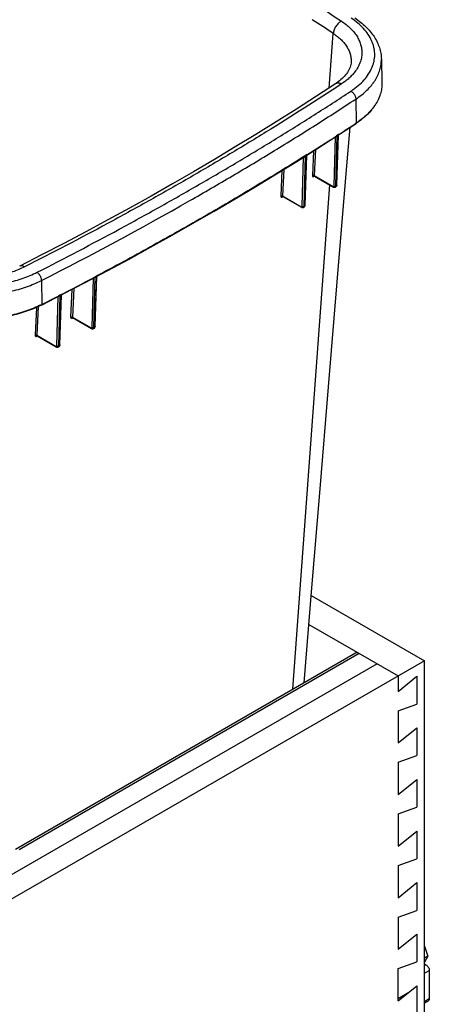
# Model space of a CAD drawing. Units: inches. Extents: x 0 to 17, y 0 to 11.
# Drawn here: x 5.9 to 7.5, y 4.9 to 8.8 of the extents above; entities that cross this region are included whole.
import ezdxf

# ---------------------------------------------------------------- set-up
doc = ezdxf.new("R2010")
doc.units = ezdxf.units.IN
doc.header["$LTSCALE"] = 0.935
doc.header["$MEASUREMENT"] = 0
doc.layers.get('0').update_dxf_attribs({"linetype": 'CONTINUOUS'})
doc.layers.add('06___PRT_ALL_SURFS', color=7, linetype='CONTINUOUS')

msp = doc.modelspace()

# ---------------------------------------------------------------- linework, layer by layer
at = {"color": 7, "linetype": 'Continuous'}
for p, q in [((7.1049, 8.5602), (7.1217, 8.7759)), ((7.1919, 8.6604), (7.1919, 8.6604)), ((7.3118, 8.6744), (7.3138, 8.5802)), ((7.2108, 8.5167), (7.2123, 8.4217)), ((7.1359, 8.3706), (7.2116, 8.4199)), ((7.2123, 8.4217), (7.211, 8.4208)), ((7.057, 8.3201), (7.1359, 8.3706)), ((7.1246, 8.1726), (7.1299, 8.3668)), ((7.1319, 8.1726), (7.1373, 8.3708)), ((7.1381, 8.3733), (7.1337, 8.3704)), ((7.1414, 8.3734), (7.1346, 8.1763)), ((7.1358, 8.1762), (7.1427, 8.3747)), ((7.1374, 8.3716), (7.1373, 8.3708)), ((7.138, 8.3712), (7.1373, 8.3708)), ((7.1393, 8.3721), (7.138, 8.3712)), ((7.142, 8.3758), (7.1381, 8.3733)), ((7.1407, 8.373), (7.1393, 8.3721)), ((7.1414, 8.3734), (7.1407, 8.373)), ((7.1415, 8.3739), (7.1414, 8.3734)), ((7.1415, 8.3743), (7.1415, 8.3739)), ((7.1422, 8.3759), (7.142, 8.3758)), ((7.1429, 8.3764), (7.1422, 8.3759)), ((6.9772, 8.2699), (7.057, 8.3201)), ((7.0437, 8.3117), (7.0388, 8.2141)), ((7.0512, 8.3164), (7.0461, 8.214)), ((6.9986, 8.0923), (7.0039, 8.2867)), ((7.0058, 8.0922), (7.0112, 8.2904)), ((7.012, 8.2929), (7.0075, 8.2902)), ((7.0154, 8.293), (7.0086, 8.0959)), ((7.0099, 8.0959), (7.0167, 8.2943)), ((7.0114, 8.2914), (7.0112, 8.2904)), ((7.0119, 8.2908), (7.0112, 8.2904)), ((7.0133, 8.2917), (7.0119, 8.2908)), ((7.016, 8.2955), (7.012, 8.2929)), ((7.0147, 8.2926), (7.0133, 8.2917)), ((7.0154, 8.293), (7.0147, 8.2926)), ((7.0154, 8.2935), (7.0154, 8.293)), ((7.0162, 8.2956), (7.016, 8.2955)), ((7.017, 8.2961), (7.0162, 8.2956)), ((6.9186, 8.2337), (6.914, 8.1331)), ((6.9261, 8.2383), (6.9212, 8.133)), ((7.0449, 8.2106), (7.0469, 8.2119)), ((7.0461, 8.214), (7.1211, 8.1707)), ((7.0464, 8.2121), (7.0467, 8.212)), ((7.0467, 8.212), (7.1221, 8.1684)), ((6.9614, 6.1809), (7.1076, 8.1768)), ((7.1221, 8.1684), (7.1226, 8.1682)), ((7.1239, 8.1707), (7.1244, 8.1714)), ((7.1244, 8.1714), (7.1246, 8.1726)), ((7.1299, 8.1684), (7.1326, 8.1701)), ((7.1323, 8.1729), (7.1319, 8.1726)), ((7.1341, 8.1741), (7.1323, 8.1729)), ((7.1346, 8.1743), (7.1341, 8.1741)), ((7.1346, 8.1743), (7.1343, 8.1725)), ((7.1346, 8.1763), (7.1346, 8.1743)), ((7.1358, 8.1757), (7.1358, 8.1762)), ((6.9203, 8.1295), (6.9223, 8.1307)), ((6.9212, 8.133), (6.9951, 8.0904)), ((6.9217, 8.1311), (6.9219, 8.131)), ((6.9219, 8.131), (6.9961, 8.0881)), ((6.9961, 8.0881), (6.9966, 8.0879)), ((6.9979, 8.0904), (6.9984, 8.0911)), ((6.9984, 8.0911), (6.9986, 8.0923)), ((7.0038, 8.088), (7.0065, 8.0897)), ((7.0063, 8.0925), (7.0058, 8.0922)), ((7.0081, 8.0937), (7.0063, 8.0925)), ((7.0085, 8.094), (7.0081, 8.0937)), ((7.0085, 8.094), (7.0082, 8.0921)), ((7.0086, 8.0959), (7.0085, 8.094)), ((7.0098, 8.0954), (7.0099, 8.0959)), ((5.9668, 7.7984), (5.9681, 7.7033)), ((6.1676, 7.6127), (6.1729, 7.8081)), ((6.1806, 7.8134), (6.1733, 7.8096)), ((6.1745, 7.6124), (6.1799, 7.8106)), ((6.1844, 7.8131), (6.1776, 7.6162)), ((6.1791, 7.6161), (6.186, 7.8145)), ((6.1799, 7.8106), (6.1797, 7.8105)), ((6.1801, 7.8119), (6.1799, 7.8106)), ((6.1806, 7.811), (6.1799, 7.8106)), ((6.1853, 7.8159), (6.1806, 7.8134)), ((6.1829, 7.8123), (6.1806, 7.811)), ((6.1844, 7.8131), (6.1829, 7.8123)), ((6.1845, 7.8135), (6.1844, 7.8131)), ((6.1846, 7.8132), (6.1844, 7.8131)), ((6.1847, 7.8144), (6.1845, 7.8135)), ((6.1863, 7.8165), (6.1853, 7.8159)), ((6.0877, 7.7634), (6.0826, 7.6541)), ((6.0948, 7.7671), (6.0895, 7.6538)), ((6.0284, 7.5399), (6.0337, 7.7355)), ((6.0401, 7.7401), (6.034, 7.737)), ((6.0353, 7.5397), (6.0406, 7.7379)), ((6.0453, 7.7403), (6.0384, 7.5434)), ((6.04, 7.5434), (6.0469, 7.7417)), ((6.0413, 7.7407), (6.0401, 7.7401)), ((6.0406, 7.7379), (6.0404, 7.7378)), ((6.0409, 7.7392), (6.0406, 7.7379)), ((6.0414, 7.7383), (6.0406, 7.7379)), ((6.0459, 7.7431), (6.0413, 7.7407)), ((6.0437, 7.7395), (6.0414, 7.7383)), ((6.0453, 7.7403), (6.0437, 7.7395)), ((6.0455, 7.7415), (6.0453, 7.7407)), ((6.0453, 7.7407), (6.0453, 7.7403)), ((6.0454, 7.7404), (6.0453, 7.7403)), ((6.0461, 7.7432), (6.0459, 7.7431)), ((6.0471, 7.7437), (6.0461, 7.7432)), ((5.9476, 7.6922), (5.9421, 7.5823)), ((5.9546, 7.6954), (5.9489, 7.5819)), ((6.0895, 7.6538), (6.1641, 7.6108)), ((6.0897, 7.6501), (6.0915, 7.651)), ((6.0904, 7.6517), (6.1651, 7.6085)), ((6.1661, 7.608), (6.1668, 7.6078)), ((6.167, 7.6108), (6.1674, 7.6114)), ((6.1674, 7.6114), (6.1676, 7.6127)), ((6.1724, 7.6081), (6.1754, 7.6097)), ((6.1755, 7.613), (6.1745, 7.6124)), ((6.1754, 7.6097), (6.1754, 7.6097)), ((6.1775, 7.614), (6.1755, 7.613)), ((6.1764, 7.6103), (6.1768, 7.6107)), ((6.1775, 7.614), (6.1774, 7.6127)), ((6.1776, 7.6162), (6.1775, 7.614)), ((6.1791, 7.6156), (6.1791, 7.6161)), ((5.9489, 7.5819), (6.0249, 7.538)), ((5.9492, 7.5782), (5.9509, 7.5791)), ((5.9498, 7.5797), (6.0259, 7.5358)), ((6.0269, 7.5353), (6.0276, 7.535)), ((6.0278, 7.5381), (6.0282, 7.5387)), ((6.0282, 7.5387), (6.0284, 7.5399)), ((6.0332, 7.5354), (6.0362, 7.5369)), ((6.0363, 7.5402), (6.0353, 7.5397)), ((6.0383, 7.5412), (6.0363, 7.5402)), ((6.0383, 7.5412), (6.0382, 7.5399)), ((6.0384, 7.5434), (6.0383, 7.5412)), ((6.04, 7.5429), (6.04, 7.5434)), ((7.0346, 6.5526), (7.4825, 6.294)), ((7.025, 6.4376), (7.3782, 6.2338)), ((7.2094, 6.324), (5.8641, 5.5474)), ((7.2244, 6.3226), (5.8791, 5.5459)), ((7.2947, 6.2819), (5.2695, 5.1127)), ((7.4825, 6.294), (5.3529, 5.0645)), ((7.4825, 4.868), (7.4825, 6.294)), ((7.3782, 6.2338), (7.3782, 6.1728)), ((7.3782, 6.1728), (7.4524, 6.2324)), ((7.4524, 6.2324), (7.4524, 6.1225)), ((7.3782, 6.0963), (7.4524, 6.1225)), ((7.3782, 6.0963), (7.3782, 5.9687)), ((7.3782, 5.9687), (7.4524, 6.0282)), ((7.4524, 6.0282), (7.4524, 5.9184)), ((7.3782, 5.8922), (7.4524, 5.9184)), ((7.3782, 5.8922), (7.3782, 5.7646)), ((7.3782, 5.7646), (7.4524, 5.8241)), ((7.4524, 5.8241), (7.4524, 5.7142)), ((7.3782, 5.688), (7.4524, 5.7142)), ((7.3782, 5.688), (7.3782, 5.5605)), ((7.3782, 5.5605), (7.4524, 5.62)), ((7.4524, 5.62), (7.4524, 5.5101)), ((7.3782, 5.4839), (7.4524, 5.5101)), ((7.3782, 5.4839), (7.3782, 5.3563)), ((7.3782, 5.3563), (7.4524, 5.4159)), ((7.4524, 5.4159), (7.4524, 5.306)), ((7.3782, 5.2798), (7.4524, 5.306)), ((7.3782, 5.2798), (7.3782, 5.1522)), ((7.3782, 5.1522), (7.4524, 5.2117)), ((7.4524, 5.2117), (7.4524, 5.1019)), ((7.4825, 5.1638), (7.4959, 5.1244)), ((7.4959, 5.1244), (7.4825, 5.1167)), ((7.4959, 5.1244), (7.4825, 5.1012)), ((7.3782, 5.0757), (7.4524, 5.1019)), ((7.3782, 4.9481), (7.3782, 5.0757)), ((7.4825, 5.0945), (7.4882, 5.0911)), ((7.4882, 5.0911), (7.4825, 5.0878)), ((7.4825, 5.0573), (7.5014, 5.0682)), ((7.5014, 5.0682), (7.5014, 4.9557)), ((7.3782, 4.9481), (7.4524, 5.0076)), ((7.4524, 5.0076), (7.4524, 4.8977)), ((7.3782, 4.958), (7.4206, 4.9825)), ((7.4206, 4.9821), (7.4206, 4.9825)), ((7.5014, 4.9557), (7.4825, 4.9448)), ((7.4976, 4.9472), (7.4825, 4.9384))]:
    msp.add_line(p, q, dxfattribs=at)
for points in [[(7.1919, 8.6604), (7.1917, 8.6582), (7.1908, 8.6528), (7.1896, 8.6474), (7.1879, 8.6422), (7.1859, 8.637), (7.1835, 8.6319), (7.1808, 8.6269), (7.1777, 8.6219), (7.1743, 8.617), (7.1705, 8.6121), (7.1664, 8.6074), (7.162, 8.6026), (7.1572, 8.5979), (7.1521, 8.5933), (7.1467, 8.5888), (7.1409, 8.5843), (7.1348, 8.5799), (7.1304, 8.5769)], [(7.1304, 8.5769), (7.0547, 8.5274), (6.9758, 8.4766), (6.8959, 8.4263), (6.8153, 8.3764), (6.7339, 8.3269), (6.6517, 8.2777), (6.5688, 8.229), (6.4851, 8.1807), (6.4007, 8.1328), (6.3155, 8.0853), (6.2296, 8.0382), (6.143, 7.9916), (6.0556, 7.9453), (5.9674, 7.8996), (5.881, 7.8556)], [(7.1427, 8.3747), (7.1427, 8.3747), (7.1427, 8.3749), (7.1427, 8.375)], [(6.1406, 7.791), (6.2274, 7.837), (6.3135, 7.8835), (6.3989, 7.9304), (6.4836, 7.9777), (6.5677, 8.0254), (6.651, 8.0735), (6.7336, 8.122), (6.8156, 8.1709), (6.8968, 8.2202), (6.9772, 8.2699)], [(7.0167, 8.2943), (7.0167, 8.2944), (7.0167, 8.2946), (7.0168, 8.2948)], [(7.0454, 8.2123), (7.0454, 8.2123), (7.0454, 8.2123), (7.0454, 8.2123), (7.0454, 8.2123), (7.0455, 8.2123), (7.0456, 8.2123), (7.0458, 8.2123), (7.046, 8.2123), (7.0462, 8.2122), (7.0464, 8.2121)], [(7.1226, 8.1682), (7.1233, 8.1679), (7.124, 8.1676)], [(7.124, 8.1676), (7.1247, 8.1675), (7.1254, 8.1673), (7.1261, 8.1673), (7.1267, 8.1673), (7.1274, 8.1674), (7.1281, 8.1676), (7.1288, 8.1678), (7.1294, 8.1681), (7.1299, 8.1684)], [(7.1326, 8.1701), (7.1327, 8.1702), (7.1332, 8.1705)], [(7.1332, 8.1705), (7.1336, 8.1709), (7.1341, 8.1714)], [(7.1341, 8.1714), (7.1344, 8.1719), (7.1348, 8.1724), (7.1351, 8.173), (7.1354, 8.1737), (7.1356, 8.1743)], [(7.1356, 8.1743), (7.1357, 8.175), (7.1358, 8.1757)], [(6.9208, 8.1313), (6.9208, 8.1313), (6.9207, 8.1312), (6.9207, 8.1312), (6.9207, 8.1312), (6.9208, 8.1313), (6.9209, 8.1313), (6.9211, 8.1312), (6.9212, 8.1312), (6.9215, 8.1312), (6.9217, 8.1311)], [(6.9966, 8.0879), (6.9972, 8.0876), (6.9979, 8.0873)], [(6.9979, 8.0873), (6.9986, 8.0871), (6.9993, 8.087), (7, 8.087), (7.0007, 8.087), (7.0013, 8.0871), (7.002, 8.0872), (7.0027, 8.0874), (7.0033, 8.0877), (7.0038, 8.088)], [(7.0065, 8.0897), (7.0067, 8.0898), (7.0072, 8.0902)], [(7.0072, 8.0902), (7.0076, 8.0906), (7.0081, 8.091)], [(7.0081, 8.091), (7.0085, 8.0915), (7.0088, 8.0921), (7.0091, 8.0927), (7.0094, 8.0933), (7.0096, 8.094)], [(7.0096, 8.094), (7.0097, 8.0947), (7.0098, 8.0954)], [(6.186, 7.8145), (6.186, 7.8147), (6.1861, 7.8148), (6.1861, 7.815), (6.1862, 7.8151)], [(5.9674, 7.7016), (6.0531, 7.7454), (6.1406, 7.791)], [(6.0469, 7.7417), (6.0469, 7.7419), (6.0469, 7.742), (6.047, 7.7422), (6.047, 7.7423)], [(6.09, 7.6519), (6.0899, 7.6519), (6.0898, 7.6518), (6.0898, 7.6518), (6.0898, 7.6518), (6.0899, 7.6518), (6.09, 7.6518), (6.0902, 7.6518), (6.0904, 7.6517), (6.0904, 7.6517)], [(6.1651, 7.6085), (6.1655, 7.6083), (6.1661, 7.608)], [(6.1668, 7.6078), (6.1674, 7.6076), (6.1681, 7.6074), (6.1688, 7.6074), (6.1695, 7.6073), (6.1701, 7.6074), (6.1708, 7.6075), (6.1714, 7.6077), (6.1721, 7.6079), (6.1724, 7.6081)], [(6.1754, 7.6097), (6.1758, 7.61), (6.1764, 7.6103)], [(6.1768, 7.6107), (6.1773, 7.6112), (6.1777, 7.6117), (6.178, 7.6122), (6.1784, 7.6128)], [(6.1784, 7.6128), (6.1786, 7.6135), (6.1789, 7.6142), (6.179, 7.6149), (6.1791, 7.6156)], [(5.9494, 7.5799), (5.9494, 7.5799), (5.9493, 7.5799), (5.9493, 7.5799), (5.9493, 7.5799), (5.9493, 7.5799), (5.9495, 7.5799), (5.9496, 7.5798), (5.9498, 7.5798), (5.9498, 7.5797)], [(6.0259, 7.5358), (6.0263, 7.5356), (6.0269, 7.5353)], [(6.0276, 7.535), (6.0282, 7.5348), (6.0289, 7.5347), (6.0296, 7.5346), (6.0303, 7.5346), (6.031, 7.5347), (6.0316, 7.5348), (6.0322, 7.535), (6.0329, 7.5352), (6.0332, 7.5354)], [(6.0362, 7.5369), (6.0366, 7.5371), (6.0371, 7.5375)], [(6.0371, 7.5375), (6.0376, 7.5379), (6.0381, 7.5384), (6.0385, 7.5389), (6.0389, 7.5395)], [(6.0389, 7.5395), (6.0392, 7.5401), (6.0395, 7.5408), (6.0397, 7.5414), (6.0399, 7.5421), (6.04, 7.5429)]]:
    msp.add_lwpolyline(points, dxfattribs=at)
for centre, radius, start, end in [((-2.4295, -5.6779), 17.3245, 56.54292, 56.87271), ((7.0175, 8.8116), 0.3158, 303.3316, 305.4443), ((1.2132, 17.5418), 10.9164, 302.90186, 303.32823), ((7.0208, 8.7099), 0.3471, 303.3367, 303.6056), ((0.9685, 17.9204), 11.3671, 302.14766, 302.8453), ((7.1126, 8.4094), 0.0459, 302.3071, 302.572), ((7.1221, 8.4032), 0.0355, 303.0374, 303.362), ((6.9826, 8.3364), 0.0542, 301.6192, 301.8449), ((6.9932, 8.3281), 0.0415, 302.3093, 302.5891), ((7.047, 8.211), 0.00195, 131.3302, 136.7506), ((7.047, 8.211), 0.0019, 123.4705, 131.3117), ((7.1238, 8.1728), 0.00803, 353.5886, 358.3593), ((7.1307, 8.1731), 0.00356, 302.9326, 306.7378), ((-0.0935, 19.7517), 13.4018, 296.88492, 299.73633), ((6.9224, 8.13), 0.00191, 131.6875, 136.8708), ((6.9223, 8.13), 0.00185, 122.6112, 131.6714), ((6.9977, 8.0925), 0.00808, 353.6324, 358.3739), ((-0.0026, 19.485), 13.2083, 297.26002, 297.87733), ((6.1763, 7.8178), 0.00857, 262.1873, 266.5551), ((6.1561, 7.8091), 0.0196, 0.2077, 1.3957), ((0.0296, 19.4226), 13.138, 296.87279, 297.19528), ((6.0371, 7.745), 0.00849, 261.3499, 266.0821), ((6.0189, 7.7364), 0.0176, 0.22, 1.6212), ((5.7763, 8.0819), 0.4244, 296.6736, 296.8728), ((6.1662, 7.6127), 0.00838, 353.8944, 358.4584), ((6.0269, 7.5399), 0.00843, 353.9394, 358.4729)]:
    msp.add_arc(centre, radius, start, end, dxfattribs=at)
for points, knots in [([(5.2391, 9.9305), (5.5738, 9.7617), (6.2233, 9.412), (6.8513, 9.0249), (7.1537, 8.8251)], [0, 0, 0, 0, 0.508422, 1, 1, 1, 1]), ([(7.1537, 8.8251), (7.1516, 8.824), (7.1474, 8.8215), (7.1416, 8.8166), (7.1362, 8.8109), (7.1314, 8.8044), (7.1275, 8.7975), (7.1244, 8.7903), (7.1224, 8.783), (7.1218, 8.7782), (7.1217, 8.7759)], [0, 0, 0, 0, 0.116139, 0.240011, 0.36936, 0.501455, 0.633348, 0.762106, 0.885047, 1, 1, 1, 1]), ([(7.1537, 8.8251), (7.1601, 8.8209), (7.1722, 8.8121), (7.1886, 8.7977), (7.2006, 8.7849), (7.2088, 8.7743), (7.2161, 8.7637), (7.2236, 8.7502), (7.2301, 8.7332), (7.234, 8.716), (7.2347, 8.7044), (7.2346, 8.6986)], [0, 0, 0, 0, 0.146524, 0.285763, 0.417945, 0.481534, 0.543535, 0.663184, 0.77815, 0.889881, 1, 1, 1, 1]), ([(7.2773, 8.647), (7.2788, 8.6511), (7.2814, 8.6594), (7.2841, 8.6721), (7.2856, 8.6848), (7.2857, 8.6976), (7.2846, 8.7103), (7.2821, 8.723), (7.2784, 8.7356), (7.2718, 8.7524), (7.2601, 8.773), (7.2416, 8.7962), (7.2186, 8.8179), (7.2011, 8.8309), (7.1918, 8.837)], [0, 0, 0, 0, 0.058079, 0.115209, 0.171741, 0.228044, 0.284494, 0.341463, 0.399305, 0.45835, 0.581064, 0.711579, 0.851049, 1, 1, 1, 1]), ([(7.2062, 8.8375), (7.2141, 8.8323), (7.2292, 8.8214), (7.2498, 8.8035), (7.2678, 8.7844), (7.283, 8.7641), (7.2953, 8.7427), (7.3044, 8.7206), (7.3101, 8.6977), (7.3116, 8.6822), (7.3118, 8.6744)], [0, 0, 0, 0, 0.140371, 0.275268, 0.404983, 0.530063, 0.651207, 0.769276, 0.885205, 1, 1, 1, 1]), ([(7.1217, 8.7759), (7.1275, 8.7721), (7.1386, 8.7641), (7.1535, 8.7511), (7.1662, 8.7372), (7.1765, 8.7226), (7.1843, 8.7075), (7.1896, 8.692), (7.1919, 8.6788), (7.1924, 8.6683), (7.1921, 8.663), (7.1919, 8.6604)], [0, 0, 0, 0, 0.147226, 0.286716, 0.418751, 0.543812, 0.662892, 0.777447, 0.889148, 0.944562, 1, 1, 1, 1]), ([(7.2346, 8.6986), (7.2345, 8.6922), (7.2331, 8.6792), (7.2276, 8.66), (7.2187, 8.6412), (7.2109, 8.6295), (7.2065, 8.6238)], [0, 0, 0, 0, 0.238041, 0.481355, 0.734136, 1, 1, 1, 1]), ([(7.2108, 8.5167), (7.2188, 8.5219), (7.234, 8.5328), (7.2545, 8.5507), (7.2695, 8.5667), (7.2798, 8.58), (7.2889, 8.5932), (7.2983, 8.6101), (7.3064, 8.6313), (7.3111, 8.6528), (7.312, 8.6673), (7.3118, 8.6744)], [0, 0, 0, 0, 0.146685, 0.286023, 0.418195, 0.481764, 0.543752, 0.663385, 0.778295, 0.889935, 1, 1, 1, 1]), ([(7.2065, 8.6238), (7.2031, 8.6194), (7.1957, 8.6107), (7.1832, 8.5985), (7.1692, 8.5868), (7.1591, 8.5797), (7.1539, 8.5762)], [0, 0, 0, 0, 0.234225, 0.478722, 0.733915, 1, 1, 1, 1]), ([(7.2007, 8.5543), (7.2098, 8.5608), (7.2268, 8.5743), (7.2487, 8.597), (7.2658, 8.6211), (7.2741, 8.6384), (7.2773, 8.647)], [0, 0, 0, 0, 0.275281, 0.532519, 0.773176, 1, 1, 1, 1]), ([(7.1539, 8.5762), (7.0557, 8.5113), (6.9061, 8.416), (6.703, 8.293), (6.5475, 8.2017), (6.3894, 8.1119), (6.1744, 7.9937), (6.0106, 7.9081), (5.9002, 7.8524)], [0, 0, 0, 0, 0.243761, 0.367254, 0.491772, 0.617299, 0.743835, 1, 1, 1, 1]), ([(7.1539, 8.5762), (7.1518, 8.5772), (7.1476, 8.5789), (7.1413, 8.58), (7.1363, 8.5795), (7.1328, 8.5783), (7.1312, 8.5774), (7.1304, 8.5769)], [0, 0, 0, 0, 0.286063, 0.544344, 0.778836, 0.89035, 1, 1, 1, 1]), ([(7.3138, 8.5802), (7.314, 8.573), (7.3131, 8.5585), (7.3084, 8.5368), (7.3002, 8.5156), (7.2908, 8.4986), (7.2817, 8.4853), (7.2713, 8.472), (7.2563, 8.4559), (7.2356, 8.4379), (7.2203, 8.4269), (7.2123, 8.4217)], [0, 0, 0, 0, 0.110068, 0.221711, 0.336623, 0.456261, 0.518252, 0.581823, 0.713999, 0.853328, 1, 1, 1, 1]), ([(7.3138, 8.5802), (7.314, 8.573), (7.3131, 8.5582), (7.3084, 8.5364), (7.3002, 8.515), (7.2908, 8.4979), (7.2817, 8.4846), (7.2714, 8.4712), (7.2565, 8.4551), (7.236, 8.4371), (7.2209, 8.4261), (7.2129, 8.4208)], [0, 0, 0, 0, 0.110978, 0.22341, 0.338871, 0.45874, 0.520715, 0.584181, 0.71588, 0.854413, 1, 1, 1, 1]), ([(5.9495, 7.8309), (6.0587, 7.8862), (6.2206, 7.9712), (6.4333, 8.0883), (6.5899, 8.1773), (6.7439, 8.2676), (6.8956, 8.3594), (7.0446, 8.4525), (7.1426, 8.5158), (7.1911, 8.5477)], [0, 0, 0, 0, 0.255961, 0.382441, 0.507948, 0.632482, 0.756028, 0.87855, 1, 1, 1, 1]), ([(7.1911, 8.5477), (7.1924, 8.547), (7.195, 8.5454), (7.1987, 8.5424), (7.202, 8.5387), (7.205, 8.5346), (7.2074, 8.5302), (7.2093, 8.5257), (7.2105, 8.5211), (7.2108, 8.5181), (7.2108, 8.5167)], [0, 0, 0, 0, 0.116386, 0.240691, 0.370497, 0.502977, 0.635042, 0.763635, 0.886033, 1, 1, 1, 1]), ([(6.5539, 8.1147), (6.6104, 8.147), (6.7224, 8.212), (6.8882, 8.3116), (7.051, 8.4129), (7.1579, 8.4819), (7.2108, 8.5167)], [0, 0, 0, 0, 0.253338, 0.504507, 0.753431, 1, 1, 1, 1]), ([(7.2116, 8.4199), (7.2117, 8.42), (7.2119, 8.4202), (7.2122, 8.4206), (7.2123, 8.4211), (7.2123, 8.4215), (7.2123, 8.4217)], [0, 0, 0, 0, 0.223037, 0.458731, 0.716604, 1, 1, 1, 1]), ([(7.1371, 8.3706), (7.1366, 8.3703), (7.1355, 8.3696), (7.1343, 8.3692), (7.1336, 8.3691)], [0, 0, 0, 0, 0.484969, 1, 1, 1, 1]), ([(7.1427, 8.3747), (7.1427, 8.3746), (7.1426, 8.3744), (7.1424, 8.3741), (7.142, 8.3738), (7.1417, 8.3736), (7.1416, 8.3735)], [0, 0, 0, 0, 0.189641, 0.392367, 0.655161, 1, 1, 1, 1]), ([(7.0075, 8.2902), (6.9416, 8.2488), (6.8083, 8.167), (6.605, 8.0474), (6.3976, 7.9302), (6.2572, 7.8541), (6.1863, 7.8165)], [0, 0, 0, 0, 0.246099, 0.494828, 0.746124, 1, 1, 1, 1]), ([(7.011, 8.2903), (7.0107, 8.2901), (7.0102, 8.2898), (7.009, 8.2891), (7.0079, 8.2888), (7.0072, 8.2888)], [0, 0, 0, 0, 0.234227, 0.487386, 1, 1, 1, 1]), ([(7.0167, 8.2943), (7.0167, 8.2942), (7.0166, 8.294), (7.0164, 8.2937), (7.016, 8.2934), (7.0157, 8.2932), (7.0156, 8.2931)], [0, 0, 0, 0, 0.191168, 0.393447, 0.655565, 1, 1, 1, 1]), ([(7.0388, 8.2141), (7.0387, 8.2136), (7.0388, 8.2127), (7.039, 8.2115), (7.0396, 8.2105), (7.0404, 8.2098), (7.0414, 8.2094), (7.0425, 8.2095), (7.0437, 8.2099), (7.0445, 8.2103), (7.0449, 8.2106)], [0, 0, 0, 0, 0.151105, 0.282584, 0.396757, 0.50039, 0.603951, 0.717939, 0.849156, 1, 1, 1, 1]), ([(7.0388, 8.2141), (7.0393, 8.2144), (7.0404, 8.2149), (7.0424, 8.2151), (7.0443, 8.2149), (7.0455, 8.2144), (7.0461, 8.214)], [0, 0, 0, 0, 0.231692, 0.49234, 0.757214, 1, 1, 1, 1]), ([(7.0449, 8.2106), (7.045, 8.2109), (7.0451, 8.2116), (7.0454, 8.2121), (7.0456, 8.2123)], [0, 0, 0, 0, 0.531753, 1, 1, 1, 1]), ([(7.0461, 8.214), (7.046, 8.2138), (7.046, 8.2134), (7.0461, 8.2128), (7.0463, 8.2123), (7.0465, 8.2121), (7.0467, 8.212)], [0, 0, 0, 0, 0.317092, 0.584433, 0.806622, 1, 1, 1, 1]), ([(7.1211, 8.1707), (7.1213, 8.1706), (7.1219, 8.1703), (7.1227, 8.1702), (7.1234, 8.1703), (7.1238, 8.1706), (7.1239, 8.1707)], [0, 0, 0, 0, 0.293838, 0.550737, 0.779624, 1, 1, 1, 1]), ([(7.1211, 8.1707), (7.1211, 8.1705), (7.1211, 8.17), (7.1213, 8.1693), (7.1217, 8.1688), (7.122, 8.1685), (7.1221, 8.1684)], [0, 0, 0, 0, 0.289286, 0.548765, 0.78201, 1, 1, 1, 1]), ([(7.1246, 8.1726), (7.1251, 8.1723), (7.1263, 8.1718), (7.1283, 8.1716), (7.1302, 8.1718), (7.1314, 8.1723), (7.1319, 8.1726)], [0, 0, 0, 0, 0.240972, 0.505521, 0.767034, 1, 1, 1, 1]), ([(7.1299, 8.1684), (7.1302, 8.1685), (7.1307, 8.169), (7.1312, 8.1698), (7.1316, 8.1708), (7.1318, 8.1715), (7.1318, 8.1719)], [0, 0, 0, 0, 0.226845, 0.46445, 0.720644, 1, 1, 1, 1]), ([(7.1343, 8.1725), (7.1341, 8.172), (7.1338, 8.1712), (7.1331, 8.1705), (7.1328, 8.1702)], [0, 0, 0, 0, 0.521558, 1, 1, 1, 1]), ([(7.1358, 8.1762), (7.1358, 8.1761), (7.1358, 8.1757), (7.1355, 8.1752), (7.1351, 8.1747), (7.1348, 8.1745), (7.1346, 8.1743)], [0, 0, 0, 0, 0.223986, 0.460026, 0.717426, 1, 1, 1, 1]), ([(6.914, 8.1331), (6.9145, 8.1334), (6.9157, 8.1339), (6.9176, 8.1341), (6.9195, 8.1338), (6.9207, 8.1333), (6.9212, 8.133)], [0, 0, 0, 0, 0.232809, 0.493662, 0.758003, 1, 1, 1, 1]), ([(6.914, 8.1331), (6.914, 8.1326), (6.914, 8.1317), (6.9143, 8.1304), (6.9148, 8.1294), (6.9157, 8.1287), (6.9167, 8.1284), (6.9178, 8.1284), (6.9191, 8.1288), (6.9199, 8.1292), (6.9203, 8.1295)], [0, 0, 0, 0, 0.149478, 0.280159, 0.394429, 0.498907, 0.603583, 0.718382, 0.849758, 1, 1, 1, 1]), ([(6.9203, 8.1295), (6.9203, 8.1298), (6.9204, 8.1305), (6.9208, 8.131), (6.921, 8.1313)], [0, 0, 0, 0, 0.533539, 1, 1, 1, 1]), ([(6.9212, 8.133), (6.9212, 8.1328), (6.9212, 8.1323), (6.9213, 8.1317), (6.9215, 8.1313), (6.9218, 8.131), (6.9219, 8.131)], [0, 0, 0, 0, 0.311552, 0.57693, 0.801124, 1, 1, 1, 1]), ([(6.9951, 8.0904), (6.9953, 8.0902), (6.9958, 8.09), (6.9966, 8.0899), (6.9974, 8.09), (6.9978, 8.0902), (6.9979, 8.0904)], [0, 0, 0, 0, 0.293846, 0.550726, 0.7796, 1, 1, 1, 1]), ([(6.9951, 8.0904), (6.9951, 8.0901), (6.9951, 8.0897), (6.9953, 8.089), (6.9956, 8.0885), (6.9959, 8.0882), (6.9961, 8.0881)], [0, 0, 0, 0, 0.289286, 0.548765, 0.78201, 1, 1, 1, 1]), ([(6.9986, 8.0923), (6.9991, 8.092), (7.0003, 8.0915), (7.0022, 8.0913), (7.0041, 8.0915), (7.0053, 8.0919), (7.0058, 8.0922)], [0, 0, 0, 0, 0.240513, 0.504586, 0.766142, 1, 1, 1, 1]), ([(7.0038, 8.088), (7.0041, 8.0882), (7.0046, 8.0886), (7.0052, 8.0894), (7.0056, 8.0904), (7.0057, 8.0912), (7.0058, 8.0916)], [0, 0, 0, 0, 0.226249, 0.463466, 0.719808, 1, 1, 1, 1]), ([(7.0082, 8.0921), (7.0081, 8.0916), (7.0077, 8.0907), (7.0069, 8.0899), (7.0065, 8.0897)], [0, 0, 0, 0, 0.52297, 1, 1, 1, 1]), ([(7.0099, 8.0959), (7.0099, 8.0957), (7.0098, 8.0953), (7.0095, 8.0948), (7.0091, 8.0943), (7.0087, 8.0941), (7.0085, 8.094)], [0, 0, 0, 0, 0.223223, 0.45891, 0.716583, 1, 1, 1, 1]), ([(5.9002, 7.8524), (5.8927, 7.8486), (5.877, 7.8414), (5.8438, 7.8288), (5.8085, 7.8191), (5.7716, 7.8122), (5.743, 7.8085), (5.7139, 7.8062), (5.6846, 7.8055), (5.6553, 7.8063), (5.6262, 7.8085), (5.5975, 7.8123), (5.5607, 7.8192), (5.5254, 7.8289), (5.4922, 7.8415), (5.4766, 7.8487), (5.469, 7.8525)], [0, 0, 0, 0, 0.056885, 0.115914, 0.239378, 0.303334, 0.368323, 0.434002, 0.500034, 0.566064, 0.631737, 0.696715, 0.760658, 0.884096, 0.943117, 1, 1, 1, 1]), ([(5.9002, 7.8524), (5.8985, 7.8535), (5.8952, 7.8553), (5.8901, 7.8569), (5.886, 7.8571), (5.8831, 7.8565), (5.8817, 7.8559), (5.881, 7.8556)], [0, 0, 0, 0, 0.293872, 0.553927, 0.785132, 0.893703, 1, 1, 1, 1]), ([(5.4311, 7.798), (5.4404, 7.7933), (5.4599, 7.7844), (5.4904, 7.7728), (5.5226, 7.7629), (5.5561, 7.7546), (5.5909, 7.7482), (5.6385, 7.7419), (5.6991, 7.7389), (5.7596, 7.742), (5.8073, 7.7483), (5.842, 7.7549), (5.8755, 7.7632), (5.9076, 7.7731), (5.9381, 7.7848), (5.9575, 7.7937), (5.9668, 7.7984)], [0, 0, 0, 0, 0.056895, 0.115936, 0.176891, 0.239498, 0.303461, 0.36846, 0.500158, 0.631835, 0.696807, 0.760733, 0.823295, 0.884195, 0.943173, 1, 1, 1, 1]), ([(5.4483, 7.8305), (5.4571, 7.8261), (5.4753, 7.8177), (5.5038, 7.8069), (5.5339, 7.7976), (5.5653, 7.7899), (5.5978, 7.7838), (5.6424, 7.778), (5.699, 7.7751), (5.7557, 7.7781), (5.8002, 7.784), (5.8327, 7.7901), (5.8641, 7.7979), (5.8941, 7.8072), (5.9226, 7.8181), (5.9408, 7.8265), (5.9495, 7.8309)], [0, 0, 0, 0, 0.056895, 0.115936, 0.176891, 0.239498, 0.303461, 0.36846, 0.500158, 0.631835, 0.696807, 0.760733, 0.823295, 0.884195, 0.943173, 1, 1, 1, 1]), ([(5.9495, 7.8309), (5.9507, 7.8301), (5.953, 7.8283), (5.9562, 7.825), (5.9591, 7.8211), (5.9617, 7.8168), (5.9639, 7.8122), (5.9655, 7.8075), (5.9665, 7.8029), (5.9668, 7.7999), (5.9668, 7.7984)], [0, 0, 0, 0, 0.111427, 0.232871, 0.361702, 0.494764, 0.628547, 0.75949, 0.884279, 1, 1, 1, 1]), ([(6.1797, 7.8105), (6.1791, 7.8102), (6.1779, 7.8096), (6.1765, 7.8092), (6.1758, 7.8092)], [0, 0, 0, 0, 0.492513, 1, 1, 1, 1]), ([(6.186, 7.8145), (6.186, 7.8143), (6.186, 7.8141), (6.1856, 7.8137), (6.1852, 7.8135), (6.1848, 7.8133), (6.1846, 7.8132)], [0, 0, 0, 0, 0.201879, 0.401997, 0.659676, 1, 1, 1, 1]), ([(6.0404, 7.7378), (6.0398, 7.7375), (6.0386, 7.7368), (6.0372, 7.7364), (6.0365, 7.7365)], [0, 0, 0, 0, 0.493445, 1, 1, 1, 1]), ([(6.0469, 7.7417), (6.0469, 7.7416), (6.0468, 7.7413), (6.0465, 7.7409), (6.046, 7.7407), (6.0456, 7.7405), (6.0454, 7.7404)], [0, 0, 0, 0, 0.20394, 0.403772, 0.660632, 1, 1, 1, 1]), ([(5.9674, 7.7016), (5.958, 7.6968), (5.9385, 7.6879), (5.908, 7.6762), (5.8758, 7.6662), (5.8422, 7.6579), (5.8074, 7.6513), (5.7597, 7.645), (5.6991, 7.6418), (5.6384, 7.6449), (5.5907, 7.6511), (5.5559, 7.6576), (5.5223, 7.6659), (5.49, 7.6759), (5.4594, 7.6875), (5.4399, 7.6964), (5.4305, 7.7011)], [0, 0, 0, 0, 0.05691, 0.115936, 0.176854, 0.239411, 0.303316, 0.368254, 0.499844, 0.631455, 0.69642, 0.760361, 0.822963, 0.883936, 0.943023, 1, 1, 1, 1]), ([(5.9668, 7.7027), (5.9575, 7.698), (5.938, 7.6891), (5.9075, 7.6775), (5.8754, 7.6676), (5.8418, 7.6594), (5.8072, 7.6529), (5.7596, 7.6466), (5.6991, 7.6435), (5.6386, 7.6465), (5.591, 7.6527), (5.5563, 7.6592), (5.5227, 7.6673), (5.4905, 7.6772), (5.4599, 7.6887), (5.4405, 7.6976), (5.4311, 7.7023)], [0, 0, 0, 0, 0.056885, 0.1159, 0.176821, 0.239385, 0.303297, 0.368242, 0.499843, 0.631466, 0.696437, 0.760386, 0.822995, 0.88397, 0.943047, 1, 1, 1, 1]), ([(5.9674, 7.7016), (5.9675, 7.7016), (5.9677, 7.7018), (5.968, 7.7022), (5.9681, 7.7028), (5.9681, 7.7031), (5.9681, 7.7033)], [0, 0, 0, 0, 0.20956, 0.439038, 0.701477, 1, 1, 1, 1]), ([(6.0826, 7.6541), (6.0831, 7.6544), (6.0843, 7.6548), (6.0861, 7.6549), (6.0879, 7.6546), (6.089, 7.6541), (6.0895, 7.6538)], [0, 0, 0, 0, 0.238771, 0.499842, 0.761, 1, 1, 1, 1]), ([(6.0826, 7.6541), (6.0826, 7.6536), (6.0827, 7.6527), (6.083, 7.6514), (6.0836, 7.6504), (6.0845, 7.6496), (6.0857, 7.6492), (6.0869, 7.6492), (6.0883, 7.6495), (6.0892, 7.6499), (6.0897, 7.6501)], [0, 0, 0, 0, 0.140519, 0.265989, 0.379439, 0.487118, 0.597133, 0.716797, 0.850634, 1, 1, 1, 1]), ([(6.0895, 7.6538), (6.0895, 7.6536), (6.0895, 7.6531), (6.0896, 7.6525), (6.0899, 7.652), (6.0902, 7.6517), (6.0904, 7.6517)], [0, 0, 0, 0, 0.287311, 0.543248, 0.775826, 1, 1, 1, 1]), ([(6.0897, 7.6501), (6.0897, 7.6503), (6.0897, 7.6508), (6.0899, 7.6514), (6.0902, 7.6517)], [0, 0, 0, 0, 0.281994, 1, 1, 1, 1]), ([(6.1641, 7.6108), (6.1644, 7.6106), (6.1649, 7.6104), (6.1657, 7.6102), (6.1664, 7.6104), (6.1668, 7.6106), (6.167, 7.6108)], [0, 0, 0, 0, 0.293849, 0.550729, 0.779596, 1, 1, 1, 1]), ([(6.1641, 7.6108), (6.1641, 7.6105), (6.1641, 7.61), (6.1643, 7.6094), (6.1647, 7.6088), (6.165, 7.6086), (6.1651, 7.6085)], [0, 0, 0, 0, 0.289286, 0.548765, 0.78201, 1, 1, 1, 1]), ([(6.1676, 7.6127), (6.1681, 7.6124), (6.1692, 7.6119), (6.1711, 7.6116), (6.1729, 7.6118), (6.174, 7.6122), (6.1745, 7.6124)], [0, 0, 0, 0, 0.237987, 0.499353, 0.76107, 1, 1, 1, 1]), ([(6.1724, 7.6081), (6.1727, 7.6083), (6.1733, 7.6087), (6.1739, 7.6095), (6.1743, 7.6106), (6.1745, 7.6114), (6.1745, 7.6118)], [0, 0, 0, 0, 0.222517, 0.457318, 0.714614, 1, 1, 1, 1]), ([(6.1774, 7.6127), (6.1773, 7.6124), (6.1771, 7.6117), (6.1767, 7.6109), (6.1761, 7.6102), (6.1756, 7.6098), (6.1754, 7.6097)], [0, 0, 0, 0, 0.279304, 0.534861, 0.772269, 1, 1, 1, 1]), ([(6.1791, 7.6161), (6.1791, 7.6159), (6.179, 7.6155), (6.1787, 7.6149), (6.1782, 7.6144), (6.1778, 7.6141), (6.1775, 7.614)], [0, 0, 0, 0, 0.21879, 0.452518, 0.711854, 1, 1, 1, 1]), ([(5.9421, 7.5823), (5.9426, 7.5825), (5.9437, 7.5829), (5.9455, 7.583), (5.9473, 7.5827), (5.9484, 7.5822), (5.9489, 7.5819)], [0, 0, 0, 0, 0.239531, 0.500483, 0.761173, 1, 1, 1, 1]), ([(5.9421, 7.5823), (5.9421, 7.5818), (5.9421, 7.5809), (5.9424, 7.5796), (5.9431, 7.5785), (5.944, 7.5778), (5.9451, 7.5774), (5.9464, 7.5773), (5.9478, 7.5776), (5.9487, 7.578), (5.9492, 7.5782)], [0, 0, 0, 0, 0.139205, 0.26378, 0.376896, 0.484825, 0.595505, 0.715942, 0.850382, 1, 1, 1, 1]), ([(5.9489, 7.5819), (5.9489, 7.5817), (5.9489, 7.5812), (5.949, 7.5806), (5.9493, 7.5801), (5.9496, 7.5798), (5.9498, 7.5797)], [0, 0, 0, 0, 0.284561, 0.539233, 0.77266, 1, 1, 1, 1]), ([(5.9492, 7.5782), (5.9492, 7.5784), (5.9493, 7.5789), (5.9495, 7.5795), (5.9497, 7.5798)], [0, 0, 0, 0, 0.281638, 1, 1, 1, 1]), ([(6.0249, 7.538), (6.0252, 7.5379), (6.0257, 7.5376), (6.0265, 7.5375), (6.0272, 7.5376), (6.0276, 7.5379), (6.0278, 7.5381)], [0, 0, 0, 0, 0.293842, 0.55074, 0.779618, 1, 1, 1, 1]), ([(6.0249, 7.538), (6.0249, 7.5378), (6.025, 7.5373), (6.0252, 7.5366), (6.0255, 7.5361), (6.0258, 7.5359), (6.0259, 7.5358)], [0, 0, 0, 0, 0.289286, 0.548765, 0.78201, 1, 1, 1, 1]), ([(6.0284, 7.5399), (6.0289, 7.5396), (6.03, 7.5392), (6.0318, 7.5389), (6.0336, 7.5391), (6.0348, 7.5394), (6.0353, 7.5397)], [0, 0, 0, 0, 0.237591, 0.498517, 0.760246, 1, 1, 1, 1]), ([(6.0332, 7.5354), (6.0335, 7.5355), (6.034, 7.5359), (6.0346, 7.5368), (6.0351, 7.5378), (6.0352, 7.5386), (6.0353, 7.539)], [0, 0, 0, 0, 0.221848, 0.456219, 0.71369, 1, 1, 1, 1]), ([(6.0382, 7.5399), (6.0381, 7.5396), (6.0379, 7.5389), (6.0375, 7.5381), (6.0369, 7.5374), (6.0364, 7.537), (6.0362, 7.5369)], [0, 0, 0, 0, 0.28014, 0.535836, 0.772852, 1, 1, 1, 1]), ([(6.04, 7.5434), (6.04, 7.5432), (6.0399, 7.5427), (6.0395, 7.5422), (6.039, 7.5416), (6.0386, 7.5414), (6.0383, 7.5412)], [0, 0, 0, 0, 0.218055, 0.451471, 0.711095, 1, 1, 1, 1]), ([(7.2244, 6.3226), (7.223, 6.3233), (7.2204, 6.3246), (7.2164, 6.3255), (7.2126, 6.3254), (7.2104, 6.3246), (7.2094, 6.324)], [0, 0, 0, 0, 0.289535, 0.549106, 0.782249, 1, 1, 1, 1]), ([(7.4882, 5.0911), (7.4921, 5.0889), (7.4983, 5.0817), (7.5014, 5.0728), (7.5014, 5.0682)], [0, 0, 0, 0, 0.499999, 1, 1, 1, 1]), ([(7.5014, 4.9557), (7.5014, 4.9548), (7.5012, 4.9516), (7.4995, 4.9483), (7.4976, 4.9472)], [0, 0, 0, 0, 0.294978, 1, 1, 1, 1])]:
    msp.add_open_spline(points, degree=3, knots=knots, dxfattribs=at)
at = {"layer": '06___PRT_ALL_SURFS', "color": 7, "linetype": 'Continuous'}
msp.add_lwpolyline([(7.0059, 6.2066), (7.0371, 6.583), (7.0695, 6.9744), (7.103, 7.378), (7.1375, 7.7937), (7.173, 8.2216), (7.1882, 8.4047)], dxfattribs=at)

doc.saveas('drawing.dxf')
